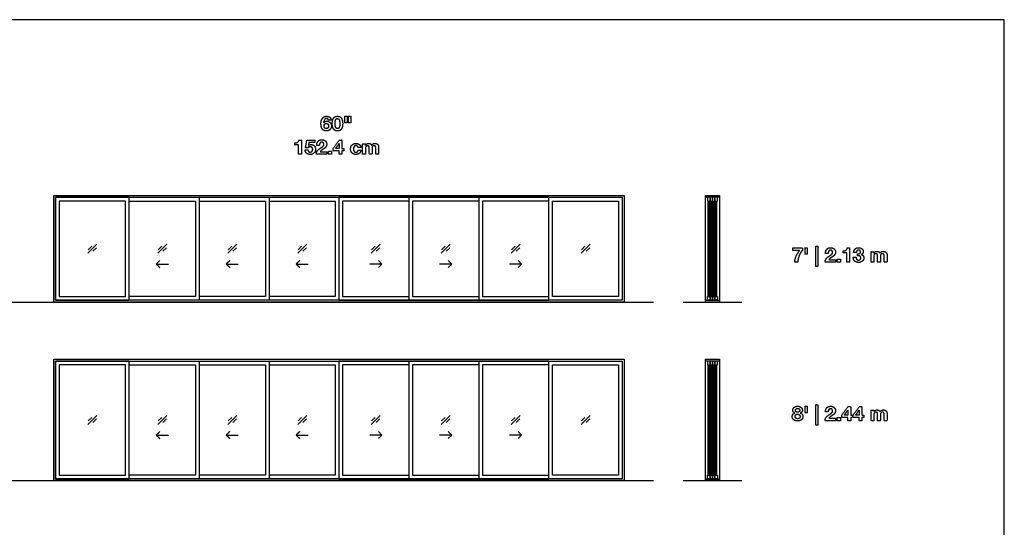
# Model space of a CAD drawing. Units: feet. Extents: x 0 to 303, y -10 to 70.
# Drawn here: x 236 to 303, y 35 to 70 of the extents above; entities that cross this region are included whole.
import ezdxf

# ---------------------------------------------------------------- set-up
doc = ezdxf.new("R2010")
doc.units = ezdxf.units.FT
doc.header["$MEASUREMENT"] = 0
for name, color, linetype, true_color in [('2D$AG-BUILDINGS', 7, 'Continuous', 0x66ccff), ('2D$AG-DETAILS', 7, 'Continuous', 0x66ffff), ('2D$AG-DIAGRAM', 7, 'Continuous', 0xfecc66), ('2D$N-TEXT', 7, 'Continuous', 0xcccccc), ('2D$X-VPRT', 7, 'Continuous', 0xfb02ff)]:
    doc.layers.add(name, color=color, linetype=linetype, true_color=true_color)

msp = doc.modelspace()

# ---------------------------------------------------------------- linework, layer by layer
at = {"layer": '2D$AG-BUILDINGS'}
for points in [[(238.301, 50.638), (238.301, 57.888), (277.051, 57.888), (277.051, 50.638)], [(238.426, 50.763), (243.426, 50.763), (243.426, 57.763), (238.426, 57.763)], [(238.426, 50.763), (238.426, 57.763), (276.926, 57.763), (276.926, 50.763)], [(276.926, 50.763), (271.926, 50.763), (271.926, 57.763), (276.926, 57.763)], [(283.527, 57.888), (283.527, 57.763), (282.575, 57.763), (282.575, 57.888)], [(282.718, 57.513), (282.884, 57.513), (282.884, 57.763), (282.718, 57.763)], [(282.884, 57.513), (283.051, 57.513), (283.051, 57.763), (282.884, 57.763)], [(283.051, 57.513), (283.218, 57.513), (283.218, 57.763), (283.051, 57.763)], [(283.218, 57.513), (283.384, 57.513), (283.384, 57.763), (283.218, 57.763)], [(238.676, 51.013), (243.176, 51.013), (243.176, 57.513), (238.676, 57.513)], [(276.676, 51.013), (272.176, 51.013), (272.176, 57.513), (276.676, 57.513)], [(282.834, 51.013), (282.768, 51.013), (282.768, 57.513), (282.834, 57.513)], [(283.001, 51.013), (282.935, 51.013), (282.935, 57.513), (283.001, 57.513)], [(283.167, 51.013), (283.102, 51.013), (283.102, 57.513), (283.167, 57.513)], [(283.334, 51.013), (283.268, 51.013), (283.268, 57.513), (283.334, 57.513)], [(282.718, 51.013), (282.884, 51.013), (282.884, 50.763), (282.718, 50.763)], [(282.884, 51.013), (283.051, 51.013), (283.051, 50.763), (282.884, 50.763)], [(283.051, 51.013), (283.218, 51.013), (283.218, 50.763), (283.051, 50.763)], [(283.218, 51.013), (283.384, 51.013), (283.384, 50.763), (283.218, 50.763)], [(283.527, 50.763), (283.527, 50.638), (282.575, 50.638), (282.575, 50.763)], [(238.301, 38.513), (238.301, 46.763), (277.051, 46.763), (277.051, 38.513)], [(238.426, 38.638), (243.426, 38.638), (243.426, 46.638), (238.426, 46.638)], [(238.426, 38.638), (238.426, 46.638), (276.926, 46.638), (276.926, 38.638)], [(238.676, 38.888), (243.176, 38.888), (243.176, 46.388), (238.676, 46.388)], [(276.926, 38.638), (271.926, 38.638), (271.926, 46.638), (276.926, 46.638)], [(276.676, 38.888), (272.176, 38.888), (272.176, 46.388), (276.676, 46.388)], [(283.527, 46.763), (283.527, 46.638), (282.575, 46.638), (282.575, 46.763)], [(282.718, 46.388), (282.884, 46.388), (282.884, 46.638), (282.718, 46.638)], [(282.834, 38.888), (282.768, 38.888), (282.768, 46.388), (282.834, 46.388)], [(282.884, 46.388), (283.051, 46.388), (283.051, 46.638), (282.884, 46.638)], [(283.001, 38.888), (282.935, 38.888), (282.935, 46.388), (283.001, 46.388)], [(283.051, 46.388), (283.218, 46.388), (283.218, 46.638), (283.051, 46.638)], [(283.167, 38.888), (283.102, 38.888), (283.102, 46.388), (283.167, 46.388)], [(283.218, 46.388), (283.384, 46.388), (283.384, 46.638), (283.218, 46.638)], [(283.334, 38.888), (283.268, 38.888), (283.268, 46.388), (283.334, 46.388)], [(282.718, 38.888), (282.884, 38.888), (282.884, 38.638), (282.718, 38.638)], [(282.884, 38.888), (283.051, 38.888), (283.051, 38.638), (282.884, 38.638)], [(283.051, 38.888), (283.218, 38.888), (283.218, 38.638), (283.051, 38.638)], [(283.218, 38.888), (283.384, 38.888), (283.384, 38.638), (283.218, 38.638)], [(283.527, 38.638), (283.527, 38.513), (282.575, 38.513), (282.575, 38.638)]]:
    msp.add_lwpolyline(points, close=True, dxfattribs=at)
for points in [[(243.426, 57.763), (248.176, 57.763), (248.176, 50.763), (243.426, 50.763)], [(248.176, 57.763), (252.926, 57.763), (252.926, 50.763), (248.176, 50.763)], [(252.926, 57.763), (257.676, 57.763), (257.676, 50.763), (252.926, 50.763)], [(262.426, 57.763), (257.676, 57.763), (257.676, 50.763), (262.426, 50.763)], [(267.176, 57.763), (262.426, 57.763), (262.426, 50.763), (267.176, 50.763)], [(271.926, 57.763), (267.176, 57.763), (267.176, 50.763), (271.926, 50.763)], [(282.575, 50.763), (282.575, 57.763)], [(283.527, 57.763), (283.527, 50.763)], [(243.426, 57.513), (247.926, 57.513), (247.926, 51.013), (243.426, 51.013)], [(248.176, 57.513), (252.676, 57.513), (252.676, 51.013), (248.176, 51.013)], [(252.926, 57.513), (257.426, 57.513), (257.426, 51.013), (252.926, 51.013)], [(262.426, 57.513), (257.926, 57.513), (257.926, 51.013), (262.426, 51.013)], [(267.176, 57.513), (262.676, 57.513), (262.676, 51.013), (267.176, 51.013)], [(271.926, 57.513), (267.426, 57.513), (267.426, 51.013), (271.926, 51.013)], [(243.426, 46.638), (248.176, 46.638), (248.176, 38.638), (243.426, 38.638)], [(243.426, 46.388), (247.926, 46.388), (247.926, 38.888), (243.426, 38.888)], [(248.176, 46.638), (252.926, 46.638), (252.926, 38.638), (248.176, 38.638)], [(248.176, 46.388), (252.676, 46.388), (252.676, 38.888), (248.176, 38.888)], [(252.926, 46.638), (257.676, 46.638), (257.676, 38.638), (252.926, 38.638)], [(252.926, 46.388), (257.426, 46.388), (257.426, 38.888), (252.926, 38.888)], [(262.426, 46.638), (257.676, 46.638), (257.676, 38.638), (262.426, 38.638)], [(262.426, 46.388), (257.926, 46.388), (257.926, 38.888), (262.426, 38.888)], [(267.176, 46.638), (262.426, 46.638), (262.426, 38.638), (267.176, 38.638)], [(267.176, 46.388), (262.676, 46.388), (262.676, 38.888), (267.176, 38.888)], [(271.926, 46.638), (267.176, 46.638), (267.176, 38.638), (271.926, 38.638)], [(271.926, 46.388), (267.426, 46.388), (267.426, 38.888), (271.926, 38.888)], [(282.575, 38.638), (282.575, 46.638)], [(283.527, 46.638), (283.527, 38.638)]]:
    msp.add_lwpolyline(points, dxfattribs=at)
at = {"layer": '2D$AG-DETAILS'}
for p, q in [((240.643, 54.189), (240.888, 54.434)), ((241.209, 54.338), (240.964, 54.093)), ((245.393, 54.189), (245.638, 54.434)), ((245.959, 54.338), (245.714, 54.093)), ((250.143, 54.189), (250.388, 54.434)), ((250.709, 54.338), (250.464, 54.093)), ((254.893, 54.189), (255.138, 54.434)), ((255.459, 54.338), (255.214, 54.093)), ((259.893, 54.189), (260.138, 54.434)), ((260.459, 54.338), (260.214, 54.093)), ((264.643, 54.189), (264.888, 54.434)), ((265.209, 54.338), (264.964, 54.093)), ((269.393, 54.189), (269.638, 54.434)), ((269.959, 54.338), (269.714, 54.093)), ((274.143, 54.189), (274.388, 54.434)), ((274.709, 54.338), (274.464, 54.093)), ((240.643, 42.564), (240.888, 42.809)), ((241.209, 42.713), (240.964, 42.468)), ((245.393, 42.564), (245.638, 42.809)), ((245.959, 42.713), (245.714, 42.468)), ((250.143, 42.564), (250.388, 42.809)), ((250.709, 42.713), (250.464, 42.468)), ((254.893, 42.564), (255.138, 42.809)), ((255.459, 42.713), (255.214, 42.468)), ((259.893, 42.564), (260.138, 42.809)), ((260.459, 42.713), (260.214, 42.468)), ((264.643, 42.564), (264.888, 42.809)), ((265.209, 42.713), (264.964, 42.468)), ((269.393, 42.564), (269.638, 42.809)), ((269.959, 42.713), (269.714, 42.468)), ((274.143, 42.564), (274.388, 42.809)), ((274.709, 42.713), (274.464, 42.468))]:
    msp.add_line(p, q, dxfattribs=at)
for points in [[(240.62, 53.957), (241.233, 54.57)], [(245.37, 53.957), (245.983, 54.57)], [(250.12, 53.957), (250.733, 54.57)], [(254.87, 53.957), (255.483, 54.57)], [(259.87, 53.957), (260.483, 54.57)], [(264.62, 53.957), (265.233, 54.57)], [(269.37, 53.957), (269.983, 54.57)], [(274.12, 53.957), (274.733, 54.57)], [(245.266, 53.23), (246.086, 53.23)], [(250.016, 53.23), (250.836, 53.23)], [(254.766, 53.23), (255.586, 53.23)], [(260.586, 53.23), (259.766, 53.23)], [(260.354, 53.462), (260.586, 53.23), (260.354, 52.998)], [(265.336, 53.23), (264.516, 53.23)], [(265.104, 53.462), (265.336, 53.23), (265.104, 52.998)], [(270.086, 53.23), (269.266, 53.23)], [(269.854, 53.462), (270.086, 53.23), (269.854, 52.998)], [(240.62, 42.332), (241.233, 42.945)], [(245.37, 42.332), (245.983, 42.945)], [(250.12, 42.332), (250.733, 42.945)], [(254.87, 42.332), (255.483, 42.945)], [(259.87, 42.332), (260.483, 42.945)], [(264.62, 42.332), (265.233, 42.945)], [(269.37, 42.332), (269.983, 42.945)], [(274.12, 42.332), (274.733, 42.945)], [(245.266, 41.605), (246.086, 41.605)], [(250.016, 41.605), (250.836, 41.605)], [(254.766, 41.605), (255.586, 41.605)], [(260.586, 41.605), (259.766, 41.605)], [(260.354, 41.837), (260.586, 41.605), (260.354, 41.373)], [(265.336, 41.605), (264.516, 41.605)], [(265.104, 41.837), (265.336, 41.605), (265.104, 41.373)], [(270.086, 41.605), (269.266, 41.605)], [(269.854, 41.837), (270.086, 41.605), (269.854, 41.373)]]:
    msp.add_lwpolyline(points, dxfattribs=at)
for points in [[(245.498, 53.462), (245.382, 53.346), (245.266, 53.23), (245.382, 53.114), (245.498, 52.998)], [(250.248, 53.462), (250.132, 53.346), (250.016, 53.23), (250.132, 53.114), (250.248, 52.998)], [(254.998, 53.462), (254.882, 53.346), (254.766, 53.23), (254.882, 53.114), (254.998, 52.998)], [(245.498, 41.837), (245.382, 41.721), (245.266, 41.605), (245.382, 41.489), (245.498, 41.373)], [(250.248, 41.837), (250.132, 41.721), (250.016, 41.605), (250.132, 41.489), (250.248, 41.373)], [(254.998, 41.837), (254.882, 41.721), (254.766, 41.605), (254.882, 41.489), (254.998, 41.373)]]:
    msp.add_open_spline(points, degree=2, knots=[0, 0, 0, 1.499773, 1.499773, 2.999547, 2.999547, 2.999547], dxfattribs=at)
at = {"layer": '2D$AG-DIAGRAM'}
for points in [[(6.562, 50.638), (279.051, 50.638)], [(281.051, 50.638), (285.051, 50.638)], [(6.562, 38.513), (279.051, 38.513)], [(281.051, 38.513), (285.051, 38.513)]]:
    msp.add_lwpolyline(points, dxfattribs=at)
at = {"layer": '2D$N-TEXT'}
for points, knots in [([(256.959, 63.007), (257.052, 63.007), (257.145, 63.007), (257.137, 63.072), (257.111, 63.121), (257.085, 63.171), (257.043, 63.205), (257.002, 63.239), (256.948, 63.256), (256.894, 63.274), (256.832, 63.274), (256.729, 63.274), (256.657, 63.229), (256.585, 63.183), (256.54, 63.111), (256.495, 63.039), (256.474, 62.949), (256.453, 62.859), (256.453, 62.77), (256.453, 62.678), (256.47, 62.589), (256.486, 62.5), (256.529, 62.429), (256.572, 62.359), (256.643, 62.316), (256.715, 62.272), (256.824, 62.272), (256.9, 62.272), (256.962, 62.299), (257.024, 62.326), (257.069, 62.374), (257.113, 62.421), (257.138, 62.485), (257.162, 62.549), (257.162, 62.624), (257.162, 62.682), (257.144, 62.738), (257.126, 62.795), (257.087, 62.839), (257.046, 62.884), (256.987, 62.911), (256.927, 62.938), (256.865, 62.938), (256.795, 62.938), (256.741, 62.913), (256.687, 62.888), (256.648, 62.831), (256.646, 62.832), (256.645, 62.833), (256.646, 62.873), (256.656, 62.924), (256.665, 62.975), (256.686, 63.02), (256.707, 63.065), (256.742, 63.096), (256.777, 63.127), (256.829, 63.127), (256.88, 63.127), (256.915, 63.091), (256.949, 63.055), (256.959, 63.007)], [-31, -31, -31, -30, -30, -29, -29, -28, -28, -27, -27, -26, -26, -25, -25, -24, -24, -23, -23, -22, -22, -21, -21, -20, -20, -19, -19, -18, -18, -17, -17, -16, -16, -15, -15, -14, -14, -13, -13, -12, -12, -11, -11, -10, -10, -9, -9, -8, -8, -7, -7, -6, -6, -5, -5, -4, -4, -3, -3, -2, -2, -1, -1, -1]), ([(257.22, 62.777), (257.22, 62.632), (257.248, 62.535), (257.276, 62.438), (257.324, 62.38), (257.373, 62.322), (257.437, 62.297), (257.501, 62.272), (257.572, 62.272), (257.646, 62.272), (257.71, 62.297), (257.774, 62.322), (257.823, 62.38), (257.872, 62.438), (257.9, 62.535), (257.928, 62.632), (257.928, 62.777), (257.928, 62.917), (257.9, 63.013), (257.872, 63.109), (257.823, 63.167), (257.774, 63.225), (257.71, 63.25), (257.646, 63.274), (257.572, 63.274), (257.501, 63.274), (257.437, 63.25), (257.373, 63.225), (257.324, 63.167), (257.276, 63.109), (257.248, 63.013), (257.22, 62.917), (257.22, 62.777)], [-16, -16, -16, -15, -15, -14, -14, -13, -13, -12, -12, -11, -11, -10, -10, -9, -9, -8, -8, -7, -7, -6, -6, -5, -5, -4, -4, -3, -3, -2, -2, -1, -1, 0, 0, 0]), ([(257.415, 62.777), (257.415, 62.735), (257.418, 62.677), (257.421, 62.618), (257.435, 62.564), (257.45, 62.509), (257.482, 62.471), (257.513, 62.432), (257.572, 62.432), (257.633, 62.432), (257.666, 62.471), (257.698, 62.509), (257.712, 62.564), (257.727, 62.618), (257.73, 62.677), (257.732, 62.735), (257.732, 62.777), (257.732, 62.802), (257.732, 62.837), (257.731, 62.872), (257.726, 62.909), (257.721, 62.946), (257.712, 62.983), (257.703, 63.019), (257.686, 63.048), (257.668, 63.077), (257.64, 63.095), (257.612, 63.113), (257.572, 63.113), (257.533, 63.113), (257.506, 63.095), (257.479, 63.077), (257.462, 63.048), (257.444, 63.019), (257.435, 62.983), (257.425, 62.946), (257.421, 62.909), (257.417, 62.872), (257.416, 62.837), (257.415, 62.802), (257.415, 62.777)], [0, 0, 0, 1, 1, 2, 2, 3, 3, 4, 4, 5, 5, 6, 6, 7, 7, 8, 8, 9, 9, 10, 10, 11, 11, 12, 12, 13, 13, 14, 14, 15, 15, 16, 16, 17, 17, 18, 18, 19, 19, 20, 20, 20]), ([(258.222, 63.274), (258.148, 63.274), (258.074, 63.274), (258.074, 63.053), (258.074, 62.832), (258.148, 62.832), (258.222, 62.832), (258.222, 63.053), (258.222, 63.274)], [-4, -4, -4, -3, -3, -2, -2, -1, -1, 0, 0, 0]), ([(258.478, 63.274), (258.404, 63.274), (258.331, 63.274), (258.331, 63.053), (258.331, 62.832), (258.404, 62.832), (258.478, 62.832), (258.478, 63.053), (258.478, 63.274)], [-4, -4, -4, -3, -3, -2, -2, -1, -1, 0, 0, 0]), ([(256.818, 62.791), (256.78, 62.791), (256.75, 62.776), (256.721, 62.762), (256.701, 62.737), (256.682, 62.712), (256.672, 62.68), (256.663, 62.647), (256.663, 62.611), (256.663, 62.578), (256.673, 62.546), (256.683, 62.513), (256.703, 62.488), (256.723, 62.462), (256.752, 62.447), (256.781, 62.432), (256.818, 62.432), (256.854, 62.432), (256.881, 62.447), (256.908, 62.462), (256.927, 62.487), (256.947, 62.512), (256.956, 62.544), (256.966, 62.576), (256.966, 62.609), (256.966, 62.643), (256.957, 62.675), (256.948, 62.708), (256.93, 62.733), (256.912, 62.759), (256.884, 62.775), (256.856, 62.791), (256.818, 62.791)], [0, 0, 0, 1, 1, 2, 2, 3, 3, 4, 4, 5, 5, 6, 6, 7, 7, 8, 8, 9, 9, 10, 10, 11, 11, 12, 12, 13, 13, 14, 14, 15, 15, 16, 16, 16]), ([(254.681, 61.467), (254.681, 61.394), (254.681, 61.32), (254.803, 61.32), (254.924, 61.32), (254.924, 61.007), (254.924, 60.694), (255.022, 60.694), (255.12, 60.694), (255.12, 61.177), (255.12, 61.659), (255.042, 61.659), (254.964, 61.659), (254.956, 61.604), (254.93, 61.567), (254.903, 61.53), (254.865, 61.507), (254.828, 61.484), (254.78, 61.475), (254.732, 61.466), (254.681, 61.467)], [0, 0, 0, 4.495798, 4.495798, 11.890756, 11.890756, 30.966387, 30.966387, 36.932773, 36.932773, 66.344538, 66.344538, 71.092437, 71.092437, 72.092437, 72.092437, 73.092437, 73.092437, 74.092437, 74.092437, 75.092437, 75.092437, 75.092437]), ([(255.601, 61.276), (255.599, 61.277), (255.598, 61.279), (255.617, 61.388), (255.637, 61.498), (255.836, 61.498), (256.035, 61.498), (256.035, 61.578), (256.035, 61.659), (255.766, 61.659), (255.496, 61.659), (255.449, 61.392), (255.401, 61.126), (255.489, 61.126), (255.577, 61.126), (255.606, 61.166), (255.639, 61.184), (255.673, 61.203), (255.725, 61.203), (255.765, 61.203), (255.795, 61.189), (255.826, 61.175), (255.848, 61.15), (255.87, 61.126), (255.881, 61.093), (255.892, 61.059), (255.892, 61.022), (255.892, 60.986), (255.88, 60.953), (255.868, 60.919), (255.847, 60.893), (255.826, 60.868), (255.795, 60.852), (255.764, 60.836), (255.725, 60.836), (255.659, 60.836), (255.616, 60.875), (255.573, 60.915), (255.566, 60.981), (255.469, 60.981), (255.371, 60.981), (255.372, 60.905), (255.402, 60.848), (255.431, 60.791), (255.481, 60.752), (255.531, 60.713), (255.595, 60.695), (255.659, 60.676), (255.729, 60.676), (255.802, 60.675), (255.867, 60.7), (255.932, 60.726), (255.981, 60.773), (256.03, 60.82), (256.059, 60.884), (256.087, 60.948), (256.087, 61.022), (256.087, 61.09), (256.067, 61.15), (256.048, 61.21), (256.01, 61.254), (255.972, 61.298), (255.917, 61.324), (255.861, 61.35), (255.79, 61.35), (255.732, 61.35), (255.686, 61.333), (255.641, 61.316), (255.601, 61.276)], [0, 0, 0, 0.118841, 0.118841, 6.902311, 6.902311, 19.045169, 19.045169, 23.961135, 23.961135, 40.389706, 40.389706, 56.906641, 56.906641, 62.284792, 62.284792, 63.284792, 63.284792, 64.284792, 64.284792, 65.284792, 65.284792, 66.284792, 66.284792, 67.284792, 67.284792, 68.284792, 68.284792, 69.284792, 69.284792, 70.284792, 70.284792, 71.284792, 71.284792, 72.284792, 72.284792, 73.284792, 73.284792, 74.284792, 74.284792, 75.284792, 75.284792, 76.284792, 76.284792, 77.284792, 77.284792, 78.284792, 78.284792, 79.284792, 79.284792, 80.284792, 80.284792, 81.284792, 81.284792, 82.284792, 82.284792, 83.284792, 83.284792, 84.284792, 84.284792, 85.284792, 85.284792, 86.284792, 86.284792, 87.284792, 87.284792, 88.284792, 88.284792, 89.284792, 89.284792, 89.284792]), ([(256.163, 61.288), (256.257, 61.288), (256.351, 61.288), (256.351, 61.327), (256.358, 61.366), (256.366, 61.405), (256.384, 61.438), (256.402, 61.47), (256.431, 61.49), (256.461, 61.51), (256.504, 61.51), (256.567, 61.51), (256.608, 61.471), (256.649, 61.432), (256.649, 61.361), (256.649, 61.317), (256.629, 61.283), (256.609, 61.248), (256.579, 61.221), (256.549, 61.193), (256.513, 61.17), (256.478, 61.148), (256.446, 61.126), (256.384, 61.083), (256.328, 61.042), (256.272, 61), (256.231, 60.951), (256.189, 60.902), (256.165, 60.84), (256.141, 60.778), (256.141, 60.694), (256.496, 60.694), (256.85, 60.694), (256.85, 60.778), (256.85, 60.862), (256.622, 60.862), (256.394, 60.862), (256.429, 60.912), (256.476, 60.949), (256.523, 60.986), (256.573, 61.019), (256.622, 61.051), (256.671, 61.084), (256.72, 61.117), (256.759, 61.158), (256.797, 61.199), (256.821, 61.251), (256.844, 61.303), (256.844, 61.377), (256.844, 61.447), (256.817, 61.503), (256.791, 61.56), (256.745, 61.598), (256.7, 61.637), (256.64, 61.658), (256.58, 61.678), (256.513, 61.678), (256.427, 61.678), (256.36, 61.649), (256.293, 61.619), (256.249, 61.566), (256.205, 61.513), (256.183, 61.442), (256.161, 61.371), (256.163, 61.288)], [-33, -33, -33, -32, -32, -31, -31, -30, -30, -29, -29, -28, -28, -27, -27, -26, -26, -25, -25, -24, -24, -23, -23, -22, -22, -21, -21, -20, -20, -19, -19, -18, -18, -17, -17, -16, -16, -15, -15, -14, -14, -13, -13, -12, -12, -11, -11, -10, -10, -9, -9, -8, -8, -7, -7, -6, -6, -5, -5, -4, -4, -3, -3, -2, -2, -1, -1, -1]), ([(257.284, 60.917), (257.488, 60.917), (257.692, 60.917), (257.692, 60.806), (257.692, 60.694), (257.785, 60.694), (257.878, 60.694), (257.878, 60.806), (257.878, 60.917), (257.942, 60.917), (258.006, 60.917), (258.006, 60.998), (258.006, 61.079), (257.942, 61.079), (257.878, 61.079), (257.878, 61.369), (257.878, 61.659), (257.791, 61.659), (257.703, 61.659), (257.494, 61.378), (257.284, 61.097), (257.284, 61.007), (257.284, 60.917)], [-11, -11, -11, -10, -10, -9, -9, -8, -8, -7, -7, -6, -6, -5, -5, -4, -4, -3, -3, -2, -2, -1, -1, 0, 0, 0]), ([(257.178, 60.906), (257.07, 60.906), (256.961, 60.906), (256.961, 60.8), (256.961, 60.694), (257.07, 60.694), (257.178, 60.694), (257.178, 60.8), (257.178, 60.906)], [-4, -4, -4, -3, -3, -2, -2, -1, -1, 0, 0, 0]), ([(257.688, 61.414), (257.563, 61.246), (257.438, 61.079), (257.565, 61.079), (257.692, 61.079), (257.692, 61.246), (257.692, 61.414), (257.69, 61.414), (257.688, 61.414)], [0, 0, 0, 1, 1, 2, 2, 3, 3, 4, 4, 4]), ([(258.971, 61.156), (259.067, 61.156), (259.163, 61.156), (259.159, 61.225), (259.13, 61.275), (259.101, 61.326), (259.055, 61.359), (259.009, 61.393), (258.95, 61.41), (258.891, 61.426), (258.828, 61.426), (258.741, 61.426), (258.674, 61.397), (258.606, 61.368), (258.559, 61.317), (258.512, 61.265), (258.488, 61.194), (258.464, 61.123), (258.464, 61.04), (258.464, 60.96), (258.49, 60.893), (258.516, 60.826), (258.563, 60.778), (258.61, 60.73), (258.677, 60.703), (258.744, 60.676), (258.824, 60.676), (258.966, 60.676), (259.057, 60.751), (259.148, 60.825), (259.167, 60.967), (259.073, 60.967), (258.978, 60.967), (258.969, 60.901), (258.931, 60.862), (258.893, 60.822), (258.822, 60.822), (258.777, 60.822), (258.745, 60.843), (258.714, 60.864), (258.695, 60.896), (258.676, 60.929), (258.668, 60.968), (258.66, 61.008), (258.66, 61.047), (258.66, 61.087), (258.668, 61.128), (258.676, 61.168), (258.696, 61.202), (258.716, 61.236), (258.748, 61.257), (258.78, 61.279), (258.827, 61.279), (258.952, 61.279), (258.971, 61.156)], [-28, -28, -28, -27, -27, -26, -26, -25, -25, -24, -24, -23, -23, -22, -22, -21, -21, -20, -20, -19, -19, -18, -18, -17, -17, -16, -16, -15, -15, -14, -14, -13, -13, -12, -12, -11, -11, -10, -10, -9, -9, -8, -8, -7, -7, -6, -6, -5, -5, -4, -4, -3, -3, -2, -2, -1, -1, -1]), ([(259.47, 61.31), (259.469, 61.31), (259.468, 61.31), (259.468, 61.359), (259.468, 61.407), (259.375, 61.407), (259.283, 61.407), (259.283, 61.051), (259.283, 60.694), (259.381, 60.694), (259.479, 60.694), (259.479, 60.901), (259.479, 61.108), (259.479, 61.16), (259.494, 61.192), (259.509, 61.225), (259.53, 61.242), (259.552, 61.259), (259.574, 61.266), (259.597, 61.272), (259.611, 61.272), (259.658, 61.272), (259.682, 61.256), (259.706, 61.24), (259.716, 61.214), (259.727, 61.188), (259.728, 61.157), (259.729, 61.126), (259.729, 61.094), (259.729, 60.894), (259.729, 60.694), (259.827, 60.694), (259.925, 60.694), (259.925, 60.893), (259.925, 61.091), (259.925, 61.124), (259.93, 61.157), (259.935, 61.189), (259.949, 61.215), (259.964, 61.24), (259.989, 61.256), (260.015, 61.272), (260.056, 61.272), (260.098, 61.272), (260.122, 61.258), (260.146, 61.244), (260.158, 61.221), (260.171, 61.197), (260.173, 61.166), (260.176, 61.134), (260.176, 61.098), (260.176, 60.896), (260.176, 60.694), (260.274, 60.694), (260.372, 60.694), (260.372, 60.933), (260.372, 61.171), (260.372, 61.24), (260.353, 61.289), (260.333, 61.338), (260.299, 61.368), (260.264, 61.399), (260.216, 61.412), (260.168, 61.426), (260.111, 61.426), (260.037, 61.426), (259.982, 61.39), (259.928, 61.354), (259.896, 61.308), (259.867, 61.374), (259.812, 61.4), (259.756, 61.426), (259.688, 61.426), (259.618, 61.426), (259.563, 61.396), (259.509, 61.365), (259.47, 61.31)], [0, 0, 0, 0.084034, 0.084034, 3.02521, 3.02521, 8.655462, 8.655462, 30.378151, 30.378151, 36.344538, 36.344538, 48.94958, 48.94958, 49.94958, 49.94958, 50.94958, 50.94958, 51.94958, 51.94958, 52.94958, 52.94958, 53.94958, 53.94958, 54.94958, 54.94958, 55.94958, 55.94958, 56.94958, 56.94958, 57.94958, 57.94958, 58.94958, 58.94958, 59.94958, 59.94958, 60.94958, 60.94958, 61.94958, 61.94958, 62.94958, 62.94958, 63.94958, 63.94958, 64.94958, 64.94958, 65.94958, 65.94958, 66.94958, 66.94958, 67.94958, 67.94958, 68.94958, 68.94958, 69.94958, 69.94958, 70.94958, 70.94958, 71.94958, 71.94958, 72.94958, 72.94958, 73.94958, 73.94958, 74.94958, 74.94958, 75.94958, 75.94958, 76.94958, 76.94958, 77.94958, 77.94958, 78.94958, 78.94958, 79.94958, 79.94958, 80.94958, 80.94958, 80.94958]), ([(289.164, 54.153), (289.164, 54.237), (289.164, 54.321), (288.834, 54.321), (288.505, 54.321), (288.505, 54.23), (288.505, 54.139), (288.734, 54.139), (288.963, 54.139), (288.825, 53.973), (288.74, 53.773), (288.655, 53.573), (288.639, 53.356), (288.743, 53.356), (288.848, 53.356), (288.85, 53.453), (288.871, 53.565), (288.892, 53.676), (288.932, 53.785), (288.971, 53.894), (289.029, 53.991), (289.088, 54.087), (289.164, 54.153)], [-15, -15, -15, -14, -14, -13, -13, -12, -12, -11, -11, -10, -10, -9, -9, -8, -8, -7, -7, -6, -6, -5, -5, -4, -4, -4]), ([(289.484, 54.341), (289.41, 54.341), (289.336, 54.341), (289.336, 54.119), (289.336, 53.898), (289.41, 53.898), (289.484, 53.898), (289.484, 54.119), (289.484, 54.341)], [-4, -4, -4, -3, -3, -2, -2, -1, -1, 0, 0, 0]), ([(290.212, 54.44), (290.138, 54.44), (290.064, 54.44), (290.064, 53.751), (290.064, 53.063), (290.138, 53.063), (290.212, 53.063), (290.212, 53.751), (290.212, 54.44)], [-4, -4, -4, -3, -3, -2, -2, -1, -1, 0, 0, 0]), ([(290.726, 53.951), (290.819, 53.951), (290.913, 53.951), (290.913, 53.989), (290.921, 54.028), (290.928, 54.068), (290.946, 54.1), (290.964, 54.133), (290.994, 54.153), (291.023, 54.173), (291.066, 54.173), (291.13, 54.173), (291.17, 54.133), (291.211, 54.094), (291.211, 54.024), (291.211, 53.98), (291.191, 53.945), (291.171, 53.911), (291.141, 53.883), (291.112, 53.855), (291.076, 53.833), (291.04, 53.81), (291.008, 53.788), (290.946, 53.745), (290.89, 53.704), (290.835, 53.662), (290.793, 53.614), (290.752, 53.565), (290.728, 53.503), (290.704, 53.441), (290.704, 53.356), (291.058, 53.356), (291.412, 53.356), (291.412, 53.441), (291.412, 53.525), (291.184, 53.525), (290.956, 53.525), (290.992, 53.574), (291.039, 53.611), (291.085, 53.649), (291.135, 53.681), (291.185, 53.713), (291.234, 53.747), (291.283, 53.78), (291.321, 53.82), (291.36, 53.861), (291.383, 53.913), (291.407, 53.966), (291.407, 54.039), (291.407, 54.109), (291.38, 54.166), (291.353, 54.222), (291.307, 54.261), (291.262, 54.299), (291.202, 54.32), (291.142, 54.341), (291.076, 54.341), (290.989, 54.341), (290.922, 54.311), (290.855, 54.281), (290.811, 54.228), (290.767, 54.175), (290.745, 54.104), (290.723, 54.033), (290.726, 53.951)], [-33, -33, -33, -32, -32, -31, -31, -30, -30, -29, -29, -28, -28, -27, -27, -26, -26, -25, -25, -24, -24, -23, -23, -22, -22, -21, -21, -20, -20, -19, -19, -18, -18, -17, -17, -16, -16, -15, -15, -14, -14, -13, -13, -12, -12, -11, -11, -10, -10, -9, -9, -8, -8, -7, -7, -6, -6, -5, -5, -4, -4, -3, -3, -2, -2, -1, -1, -1]), ([(291.926, 54.13), (291.926, 54.056), (291.926, 53.982), (292.048, 53.982), (292.169, 53.982), (292.169, 53.669), (292.169, 53.356), (292.267, 53.356), (292.365, 53.356), (292.365, 53.839), (292.365, 54.321), (292.287, 54.321), (292.209, 54.321), (292.201, 54.266), (292.175, 54.229), (292.148, 54.192), (292.11, 54.169), (292.073, 54.146), (292.025, 54.137), (291.977, 54.128), (291.926, 54.13)], [0, 0, 0, 10.490196, 10.490196, 27.745098, 27.745098, 72.254902, 72.254902, 86.176471, 86.176471, 154.803922, 154.803922, 165.882353, 165.882353, 166.882353, 166.882353, 167.882353, 167.882353, 168.882353, 168.882353, 169.882353, 169.882353, 169.882353]), ([(292.905, 53.931), (292.905, 53.862), (292.905, 53.793), (292.941, 53.793), (292.98, 53.791), (293.02, 53.789), (293.053, 53.776), (293.086, 53.763), (293.107, 53.734), (293.128, 53.705), (293.128, 53.65), (293.128, 53.58), (293.083, 53.539), (293.037, 53.498), (292.971, 53.498), (292.929, 53.498), (292.898, 53.514), (292.867, 53.529), (292.846, 53.554), (292.825, 53.58), (292.814, 53.615), (292.803, 53.65), (292.802, 53.689), (292.709, 53.689), (292.616, 53.689), (292.614, 53.605), (292.64, 53.54), (292.665, 53.475), (292.712, 53.43), (292.759, 53.385), (292.826, 53.362), (292.893, 53.339), (292.974, 53.339), (293.044, 53.339), (293.109, 53.359), (293.174, 53.38), (293.224, 53.42), (293.273, 53.46), (293.303, 53.519), (293.332, 53.578), (293.332, 53.654), (293.332, 53.737), (293.287, 53.796), (293.241, 53.855), (293.162, 53.873), (293.162, 53.875), (293.162, 53.876), (293.229, 53.895), (293.263, 53.949), (293.297, 54.003), (293.297, 54.073), (293.297, 54.138), (293.268, 54.188), (293.239, 54.237), (293.193, 54.272), (293.146, 54.306), (293.088, 54.323), (293.031, 54.341), (292.973, 54.341), (292.898, 54.341), (292.838, 54.317), (292.777, 54.292), (292.733, 54.248), (292.69, 54.204), (292.666, 54.143), (292.642, 54.082), (292.639, 54.007), (292.732, 54.007), (292.825, 54.007), (292.824, 54.082), (292.862, 54.13), (292.9, 54.179), (292.974, 54.179), (293.028, 54.179), (293.069, 54.146), (293.111, 54.113), (293.111, 54.051), (293.111, 54.01), (293.091, 53.985), (293.071, 53.96), (293.04, 53.947), (293.009, 53.934), (292.973, 53.931), (292.937, 53.929), (292.905, 53.931)], [-43, -43, -43, -42, -42, -41, -41, -40, -40, -39, -39, -38, -38, -37, -37, -36, -36, -35, -35, -34, -34, -33, -33, -32, -32, -31, -31, -30, -30, -29, -29, -28, -28, -27, -27, -26, -26, -25, -25, -24, -24, -23, -23, -22, -22, -21, -21, -20, -20, -19, -19, -18, -18, -17, -17, -16, -16, -15, -15, -14, -14, -13, -13, -12, -12, -11, -11, -10, -10, -9, -9, -8, -8, -7, -7, -6, -6, -5, -5, -4, -4, -3, -3, -2, -2, -1, -1, -1]), ([(291.74, 53.569), (291.632, 53.569), (291.524, 53.569), (291.524, 53.463), (291.524, 53.356), (291.632, 53.356), (291.74, 53.356), (291.74, 53.463), (291.74, 53.569)], [-4, -4, -4, -3, -3, -2, -2, -1, -1, 0, 0, 0]), ([(294.008, 53.973), (294.007, 53.973), (294.005, 53.973), (294.005, 54.021), (294.005, 54.069), (293.913, 54.069), (293.82, 54.069), (293.82, 53.713), (293.82, 53.356), (293.918, 53.356), (294.016, 53.356), (294.016, 53.563), (294.016, 53.77), (294.016, 53.822), (294.031, 53.855), (294.047, 53.887), (294.068, 53.904), (294.089, 53.922), (294.112, 53.928), (294.135, 53.934), (294.149, 53.934), (294.195, 53.934), (294.22, 53.918), (294.244, 53.902), (294.254, 53.876), (294.264, 53.85), (294.266, 53.819), (294.267, 53.788), (294.267, 53.756), (294.267, 53.556), (294.267, 53.356), (294.365, 53.356), (294.463, 53.356), (294.463, 53.555), (294.463, 53.753), (294.463, 53.787), (294.468, 53.819), (294.472, 53.851), (294.487, 53.877), (294.501, 53.902), (294.527, 53.918), (294.552, 53.934), (294.594, 53.934), (294.635, 53.934), (294.659, 53.92), (294.683, 53.906), (294.696, 53.883), (294.708, 53.86), (294.711, 53.828), (294.714, 53.796), (294.714, 53.76), (294.714, 53.558), (294.714, 53.356), (294.812, 53.356), (294.909, 53.356), (294.909, 53.595), (294.909, 53.833), (294.909, 53.902), (294.89, 53.951), (294.871, 54), (294.836, 54.031), (294.802, 54.061), (294.754, 54.075), (294.705, 54.088), (294.649, 54.088), (294.574, 54.088), (294.52, 54.053), (294.466, 54.017), (294.434, 53.97), (294.405, 54.036), (294.349, 54.062), (294.293, 54.088), (294.226, 54.088), (294.155, 54.088), (294.101, 54.058), (294.047, 54.028), (294.008, 53.973)], [0, 0, 0, 0.196078, 0.196078, 7.058824, 7.058824, 20.196078, 20.196078, 70.882353, 70.882353, 84.803922, 84.803922, 114.215686, 114.215686, 115.215686, 115.215686, 116.215686, 116.215686, 117.215686, 117.215686, 118.215686, 118.215686, 119.215686, 119.215686, 120.215686, 120.215686, 121.215686, 121.215686, 122.215686, 122.215686, 123.215686, 123.215686, 124.215686, 124.215686, 125.215686, 125.215686, 126.215686, 126.215686, 127.215686, 127.215686, 128.215686, 128.215686, 129.215686, 129.215686, 130.215686, 130.215686, 131.215686, 131.215686, 132.215686, 132.215686, 133.215686, 133.215686, 134.215686, 134.215686, 135.215686, 135.215686, 136.215686, 136.215686, 137.215686, 137.215686, 138.215686, 138.215686, 139.215686, 139.215686, 140.215686, 140.215686, 141.215686, 141.215686, 142.215686, 142.215686, 143.215686, 143.215686, 144.215686, 144.215686, 145.215686, 145.215686, 146.215686, 146.215686, 146.215686]), ([(288.51, 43.302), (288.51, 43.23), (288.546, 43.176), (288.582, 43.122), (288.652, 43.103), (288.652, 43.102), (288.652, 43.1), (288.566, 43.08), (288.518, 43.018), (288.47, 42.956), (288.47, 42.863), (288.47, 42.785), (288.501, 42.728), (288.533, 42.672), (288.584, 42.634), (288.636, 42.597), (288.701, 42.58), (288.767, 42.563), (288.837, 42.563), (288.905, 42.563), (288.969, 42.581), (289.034, 42.6), (289.085, 42.637), (289.136, 42.674), (289.167, 42.731), (289.198, 42.787), (289.198, 42.865), (289.198, 42.956), (289.151, 43.018), (289.105, 43.081), (289.018, 43.1), (289.018, 43.102), (289.018, 43.103), (289.088, 43.126), (289.123, 43.18), (289.158, 43.234), (289.158, 43.306), (289.158, 43.342), (289.142, 43.386), (289.125, 43.431), (289.087, 43.47), (289.049, 43.51), (288.987, 43.537), (288.925, 43.565), (288.836, 43.565), (288.776, 43.565), (288.719, 43.548), (288.661, 43.532), (288.615, 43.499), (288.568, 43.466), (288.539, 43.416), (288.51, 43.366), (288.51, 43.302)], [-28, -28, -28, -27, -27, -26, -26, -25, -25, -24, -24, -23, -23, -22, -22, -21, -21, -20, -20, -19, -19, -18, -18, -17, -17, -16, -16, -15, -15, -14, -14, -13, -13, -12, -12, -11, -11, -10, -10, -9, -9, -8, -8, -7, -7, -6, -6, -5, -5, -4, -4, -3, -3, -2, -2, -2]), ([(289.484, 43.565), (289.41, 43.565), (289.336, 43.565), (289.336, 43.344), (289.336, 43.122), (289.41, 43.122), (289.484, 43.122), (289.484, 43.344), (289.484, 43.565)], [-4, -4, -4, -3, -3, -2, -2, -1, -1, 0, 0, 0]), ([(290.212, 43.664), (290.138, 43.664), (290.064, 43.664), (290.064, 42.976), (290.064, 42.287), (290.138, 42.287), (290.212, 42.287), (290.212, 42.976), (290.212, 43.664)], [-4, -4, -4, -3, -3, -2, -2, -1, -1, 0, 0, 0]), ([(290.726, 43.175), (290.819, 43.175), (290.913, 43.175), (290.913, 43.213), (290.921, 43.253), (290.928, 43.292), (290.946, 43.324), (290.964, 43.357), (290.994, 43.377), (291.023, 43.397), (291.066, 43.397), (291.13, 43.397), (291.17, 43.357), (291.211, 43.318), (291.211, 43.248), (291.211, 43.204), (291.191, 43.169), (291.171, 43.135), (291.141, 43.107), (291.112, 43.08), (291.076, 43.057), (291.04, 43.034), (291.008, 43.012), (290.946, 42.969), (290.89, 42.928), (290.835, 42.887), (290.793, 42.838), (290.752, 42.789), (290.728, 42.727), (290.704, 42.665), (290.704, 42.581), (291.058, 42.581), (291.412, 42.581), (291.412, 42.665), (291.412, 42.749), (291.184, 42.749), (290.956, 42.749), (290.992, 42.798), (291.039, 42.836), (291.085, 42.873), (291.135, 42.905), (291.185, 42.938), (291.234, 42.971), (291.283, 43.004), (291.321, 43.044), (291.36, 43.085), (291.383, 43.138), (291.407, 43.19), (291.407, 43.263), (291.407, 43.333), (291.38, 43.39), (291.353, 43.446), (291.307, 43.485), (291.262, 43.524), (291.202, 43.544), (291.142, 43.565), (291.076, 43.565), (290.989, 43.565), (290.922, 43.535), (290.855, 43.506), (290.811, 43.453), (290.767, 43.399), (290.745, 43.328), (290.723, 43.257), (290.726, 43.175)], [-33, -33, -33, -32, -32, -31, -31, -30, -30, -29, -29, -28, -28, -27, -27, -26, -26, -25, -25, -24, -24, -23, -23, -22, -22, -21, -21, -20, -20, -19, -19, -18, -18, -17, -17, -16, -16, -15, -15, -14, -14, -13, -13, -12, -12, -11, -11, -10, -10, -9, -9, -8, -8, -7, -7, -6, -6, -5, -5, -4, -4, -3, -3, -2, -2, -1, -1, -1]), ([(291.846, 42.804), (292.05, 42.804), (292.254, 42.804), (292.254, 42.692), (292.254, 42.581), (292.348, 42.581), (292.441, 42.581), (292.441, 42.692), (292.441, 42.804), (292.505, 42.804), (292.569, 42.804), (292.569, 42.885), (292.569, 42.965), (292.505, 42.965), (292.441, 42.965), (292.441, 43.255), (292.441, 43.546), (292.353, 43.546), (292.265, 43.546), (292.056, 43.264), (291.846, 42.983), (291.846, 42.894), (291.846, 42.804)], [-11, -11, -11, -10, -10, -9, -9, -8, -8, -7, -7, -6, -6, -5, -5, -4, -4, -3, -3, -2, -2, -1, -1, 0, 0, 0]), ([(292.613, 42.804), (292.817, 42.804), (293.021, 42.804), (293.021, 42.692), (293.021, 42.581), (293.114, 42.581), (293.207, 42.581), (293.207, 42.692), (293.207, 42.804), (293.271, 42.804), (293.335, 42.804), (293.335, 42.885), (293.335, 42.965), (293.271, 42.965), (293.207, 42.965), (293.207, 43.255), (293.207, 43.546), (293.119, 43.546), (293.032, 43.546), (292.822, 43.264), (292.613, 42.983), (292.613, 42.894), (292.613, 42.804)], [-11, -11, -11, -10, -10, -9, -9, -8, -8, -7, -7, -6, -6, -5, -5, -4, -4, -3, -3, -2, -2, -1, -1, 0, 0, 0]), ([(288.666, 42.873), (288.666, 42.836), (288.68, 42.805), (288.694, 42.775), (288.717, 42.754), (288.739, 42.732), (288.771, 42.721), (288.803, 42.709), (288.837, 42.709), (288.873, 42.709), (288.903, 42.721), (288.932, 42.732), (288.955, 42.754), (288.978, 42.775), (288.99, 42.805), (289.003, 42.836), (289.003, 42.871), (289.003, 42.906), (288.989, 42.934), (288.976, 42.962), (288.954, 42.983), (288.931, 43.004), (288.901, 43.015), (288.872, 43.026), (288.837, 43.026), (288.765, 43.026), (288.716, 42.987), (288.666, 42.947), (288.666, 42.873)], [0, 0, 0, 1, 1, 2, 2, 3, 3, 4, 4, 5, 5, 6, 6, 7, 7, 8, 8, 9, 9, 10, 10, 11, 11, 12, 12, 13, 13, 14, 14, 14]), ([(288.688, 43.284), (288.688, 43.222), (288.732, 43.189), (288.776, 43.157), (288.836, 43.157), (288.898, 43.157), (288.939, 43.189), (288.981, 43.222), (288.981, 43.284), (288.981, 43.303), (288.975, 43.326), (288.969, 43.348), (288.954, 43.369), (288.938, 43.39), (288.91, 43.404), (288.881, 43.417), (288.836, 43.417), (288.807, 43.417), (288.78, 43.408), (288.753, 43.399), (288.732, 43.383), (288.712, 43.366), (288.7, 43.342), (288.688, 43.317), (288.688, 43.284)], [0, 0, 0, 1, 1, 2, 2, 3, 3, 4, 4, 5, 5, 6, 6, 7, 7, 8, 8, 9, 9, 10, 10, 11, 11, 12, 12, 12]), ([(292.25, 43.3), (292.126, 43.133), (292.001, 42.965), (292.128, 42.965), (292.254, 42.965), (292.254, 43.133), (292.254, 43.3), (292.252, 43.3), (292.25, 43.3)], [0, 0, 0, 1, 1, 2, 2, 3, 3, 4, 4, 4]), ([(293.017, 43.3), (292.892, 43.133), (292.767, 42.965), (292.894, 42.965), (293.021, 42.965), (293.021, 43.133), (293.021, 43.3), (293.019, 43.3), (293.017, 43.3)], [0, 0, 0, 1, 1, 2, 2, 3, 3, 4, 4, 4]), ([(294.008, 43.197), (294.007, 43.197), (294.005, 43.197), (294.005, 43.245), (294.005, 43.293), (293.913, 43.293), (293.82, 43.293), (293.82, 42.937), (293.82, 42.581), (293.918, 42.581), (294.016, 42.581), (294.016, 42.787), (294.016, 42.994), (294.016, 43.047), (294.031, 43.079), (294.047, 43.111), (294.068, 43.129), (294.089, 43.146), (294.112, 43.152), (294.135, 43.158), (294.149, 43.158), (294.195, 43.158), (294.22, 43.142), (294.244, 43.126), (294.254, 43.1), (294.264, 43.074), (294.266, 43.043), (294.267, 43.012), (294.267, 42.98), (294.267, 42.78), (294.267, 42.581), (294.365, 42.581), (294.463, 42.581), (294.463, 42.779), (294.463, 42.978), (294.463, 43.011), (294.468, 43.043), (294.472, 43.075), (294.487, 43.101), (294.501, 43.126), (294.527, 43.142), (294.552, 43.158), (294.594, 43.158), (294.635, 43.158), (294.659, 43.144), (294.683, 43.131), (294.696, 43.107), (294.708, 43.084), (294.711, 43.052), (294.714, 43.02), (294.714, 42.985), (294.714, 42.783), (294.714, 42.581), (294.812, 42.581), (294.909, 42.581), (294.909, 42.819), (294.909, 43.058), (294.909, 43.126), (294.89, 43.175), (294.871, 43.224), (294.836, 43.255), (294.802, 43.285), (294.754, 43.299), (294.705, 43.313), (294.649, 43.313), (294.574, 43.313), (294.52, 43.277), (294.466, 43.241), (294.434, 43.194), (294.405, 43.26), (294.349, 43.286), (294.293, 43.313), (294.226, 43.313), (294.155, 43.313), (294.101, 43.282), (294.047, 43.252), (294.008, 43.197)], [0, 0, 0, 0.196078, 0.196078, 7.058824, 7.058824, 20.196078, 20.196078, 70.882353, 70.882353, 84.803922, 84.803922, 114.215686, 114.215686, 115.215686, 115.215686, 116.215686, 116.215686, 117.215686, 117.215686, 118.215686, 118.215686, 119.215686, 119.215686, 120.215686, 120.215686, 121.215686, 121.215686, 122.215686, 122.215686, 123.215686, 123.215686, 124.215686, 124.215686, 125.215686, 125.215686, 126.215686, 126.215686, 127.215686, 127.215686, 128.215686, 128.215686, 129.215686, 129.215686, 130.215686, 130.215686, 131.215686, 131.215686, 132.215686, 132.215686, 133.215686, 133.215686, 134.215686, 134.215686, 135.215686, 135.215686, 136.215686, 136.215686, 137.215686, 137.215686, 138.215686, 138.215686, 139.215686, 139.215686, 140.215686, 140.215686, 141.215686, 141.215686, 142.215686, 142.215686, 143.215686, 143.215686, 144.215686, 144.215686, 145.215686, 145.215686, 146.215686, 146.215686, 146.215686]), ([(291.74, 42.793), (291.632, 42.793), (291.524, 42.793), (291.524, 42.687), (291.524, 42.581), (291.632, 42.581), (291.74, 42.581), (291.74, 42.687), (291.74, 42.793)], [-4, -4, -4, -3, -3, -2, -2, -1, -1, 0, 0, 0])]:
    msp.add_open_spline(points, degree=2, knots=knots, dxfattribs=at)
at = {"layer": '2D$X-VPRT'}
msp.add_lwpolyline([(0, 0), (302.876, 0), (302.876, 69.836), (0, 69.836)], close=True, dxfattribs=at)

doc.saveas('drawing.dxf')
